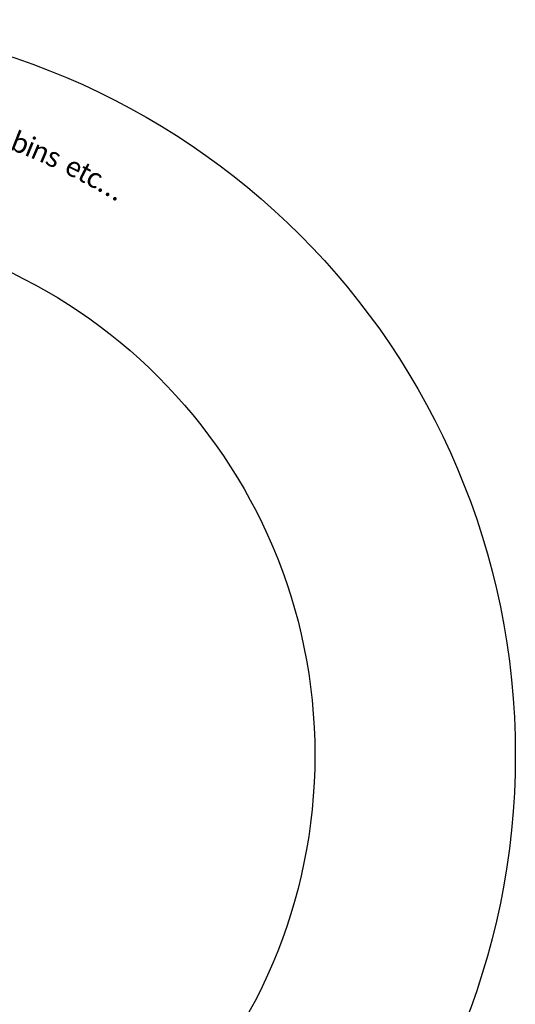
# Model space of a CAD drawing. Units: millimetres. Extents: x 411 to 11463, y 5 to 11507.
# Drawn here: x 7755 to 11463, y 4129 to 11494 of the extents above; entities that cross this region are included whole.
import ezdxf

# ---------------------------------------------------------------- set-up
doc = ezdxf.new("R2010")
doc.units = ezdxf.units.MM
doc.layers.add('Sketch Geometry (ISO)', color=7, linetype='Continuous', lineweight=25)
doc.layers.add('Symbol (ISO)', color=7, linetype='Continuous', lineweight=25)
doc.styles.add('Text Style147', font='tahoma.ttf')

msp = doc.modelspace()

# ---------------------------------------------------------------- linework, layer by layer
at = {"layer": 'Sketch Geometry (ISO)', "color": 6}
msp.add_circle((5963.2, 5993.6), 5500, dxfattribs=at)
at = {"layer": 'Sketch Geometry (ISO)', "color": 1}
msp.add_circle((5963.2, 5993.6), 4000, dxfattribs=at)

# ---------------------------------------------------------------- texts
at = {"layer": 'Symbol (ISO)', "color": 6, "char_height": 150, "attachment_point": 8, "style": 'Text Style147'}
for s, insert, rotation in [('b', (7715.8, 10459.5, -12946.1), 338.57285), ('i', (7790.5, 10429.5, -12946.1), 337.6104), ('n', (7865.2, 10397.9, -12946.1), 336.64215), ('s', (7959.8, 10355.9, -12946.1), 335.40606), ('e', (8108.4, 10284.8, -12946.1), 333.43905), ('t', (8187.4, 10244.3, -12946.1), 332.37861), ('c', (8259.8, 10205.7, -12946.1), 331.39801), ('.', (8328.7, 10167.4, -12946.1), 330.4566), ('.', (8382.9, 10136.2, -12946.1), 329.71043), ('.', (8436.6, 10104.3, -12946.1), 328.96426)]:
    msp.add_mtext(s, dxfattribs=dict(at, insert=insert, rotation=rotation))

doc.saveas('drawing.dxf')
